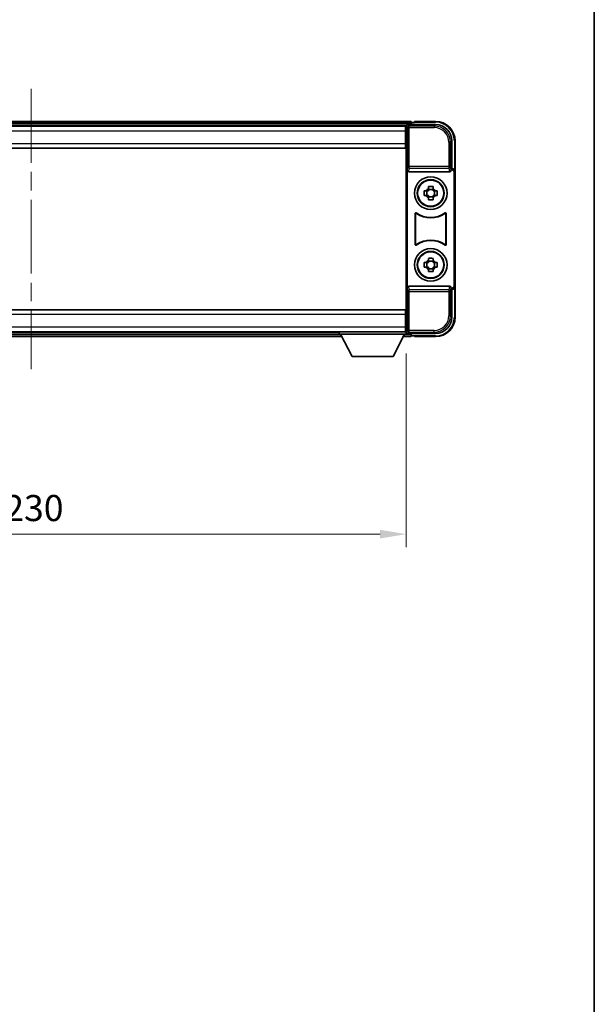
# Model space of a CAD drawing. Units: millimetres. Extents: x 58 to 8730, y 32 to 1156.
# Drawn here: x 3020 to 3196, y 334 to 636 of the extents above; entities that cross this region are included whole.
import ezdxf

# ---------------------------------------------------------------- set-up
doc = ezdxf.new("R2010")
doc.units = ezdxf.units.MM
doc.header["$LTSCALE"] = 4
doc.linetypes.add('CHAIN', pattern=[0.3543, 0.2362, -0.0295, 0.0591, -0.0295])
doc.layers.get('Defpoints').update_dxf_attribs({"lineweight": 25})
for name, color, linetype, lineweight in [('Border (ISO)', 7, 'Continuous', 35), ('Centerline (ISO)', 131, 'Continuous', 18), ('Dimension (ISO)', 7, 'Continuous', 18), ('Dimension (ISO) @ 1', 7, 'Continuous', 18), ('Visible (ISO)', 7, 'Continuous', 35), ('Visible Narrow (ISO)', 7, 'Continuous', 25)]:
    doc.layers.add(name, color=color, linetype=linetype, lineweight=lineweight)
doc.styles.add('Note Text (TK)', font='txt')
doc.dimstyles.new('Default - Method 1b (TK)', dxfattribs={"dimscale": 4, "dimtxt": 2.5, "dimasz": 2.5, "dimexe": 1, "dimexo": 1.5, "dimgap": 1, "dimtad": 1, "dimtoh": 1, "dimrnd": 1e-08, "dimdsep": 46, "dimtxsty": 'Note Text (TK)', "dimcen": 0.09, "dimdle": 5, "dimclrd": 100, "dimclre": 100, "dimclrt": 7, "dimadec": 1, "dimazin": 1, "dimtfac": 1, "dimtmove": 0, "dimatfit": 3, "dimfxl": 1, "dimtolj": 1, "dimlwd": -1, "dimlwe": -1, "dimarcsym": 0})

# ---------------------------------------------------------------- blocks, each defined once
blk = doc.blocks.new('図面枠 tk図枠')
at = {"layer": 'Border (ISO)'}
blk.add_line((405.5, 289), (405.5, 8), dxfattribs=at)
blk = doc.blocks.new('*D266')
at = {"layer": 'Defpoints', "color": 0}
for p in [(2908.35, 539.4), (3138.35, 539.4), (3138.35, 478.05)]:
    blk.add_point(p, dxfattribs=at)
at = {"layer": 'Dimension (ISO)', "color": 100}
for p, q in [((2908.35, 533.4), (2908.35, 474.05)), ((3138.35, 533.4), (3138.35, 474.05)), ((2916.35, 478.05), (3130.35, 478.05))]:
    blk.add_line(p, q, dxfattribs=at)
for points in [[(2916.35, 479.38), (2916.35, 476.71), (2908.35, 478.05)], [(3130.35, 479.38), (3130.35, 476.71), (3138.35, 478.05)]]:
    blk.add_solid(points, dxfattribs=at)
at = {"layer": 'Dimension (ISO)', "color": 7, "insert": (3015.13, 486.05), "char_height": 8, "attachment_point": 4, "style": 'Note Text (TK)'}
blk.add_mtext('\\A1;230', dxfattribs=at)

msp = doc.modelspace()

# ---------------------------------------------------------------- linework, layer by layer
at = {"layer": 'Centerline (ISO)', "linetype": 'CHAIN', "ltscale": 23.990969}
msp.add_line((3023.3527, 614.596), (3023.3527, 528.596), dxfattribs=at)
at = {"layer": 'Visible (ISO)'}
for p, q in [((3139.8527, 604.596), (2906.8527, 604.596)), ((3139.8527, 604.596), (3139.8527, 604.296)), ((3139.8527, 603.846), (3139.8527, 604.296)), ((3139.8527, 603.596), (3139.8527, 604.046)), ((3140.8527, 604.296), (3140.1027, 604.296)), ((3140.8527, 604.346), (3140.8527, 604.596)), ((3147.3527, 604.596), (3140.8527, 604.596)), ((3140.8527, 604.346), (3140.8527, 604.296)), ((3138.4195, 603.346), (2908.2859, 603.346)), ((3138.1027, 603.096), (2908.6027, 603.096)), ((3138.3527, 603.096), (3138.1027, 603.096)), ((3138.1027, 603.096), (3138.1027, 601.596)), ((3138.1027, 602.096), (3138.3527, 602.096)), ((3138.1027, 597.846), (3138.1027, 601.596)), ((3138.3527, 597.5086), (3138.3527, 603.0963)), ((3138.8524, 603.596), (3147.3558, 603.596)), ((3138.3527, 600.596), (3138.1027, 600.596)), ((3138.3527, 599.096), (3138.1027, 599.096)), ((3138.1027, 597.846), (3138.1027, 596.346)), ((3152.3527, 598.599), (3152.3527, 590.096)), ((3153.3527, 589.0966), (3153.3527, 598.596)), ((3138.1027, 596.346), (2908.6027, 596.346)), ((3138.3527, 597.596), (3138.1027, 597.596)), ((3138.3527, 545.6833), (3138.3527, 597.5086)), ((3138.6146, 589.6077), (3138.6146, 553.5843)), ((3139.1106, 589.096), (3151.5948, 589.096)), ((3152.3527, 590.096), (3152.0908, 589.8341)), ((3152.0908, 589.8341), (3152.0914, 589.8341)), ((3152.0908, 589.6077), (3152.0908, 589.8341)), ((3152.3527, 590.096), (3152.3533, 590.096)), ((3153.0908, 588.8347), (3153.0908, 554.3573)), ((3153.3527, 589.0966), (3153.3527, 554.0954)), ((3143.8421, 583.3126), (3144.4609, 583.3126)), ((3144.696, 583.3126), (3144.696, 581.8793)), ((3145.1361, 583.9878), (3145.1361, 584.6066)), ((3146.5694, 583.7527), (3145.1361, 583.7527)), ((3146.5694, 584.6066), (3146.5694, 583.9878)), ((3147.0095, 583.3126), (3147.0095, 581.8793)), ((3147.2445, 583.3126), (3147.8634, 583.3126)), ((3144.4609, 581.8793), (3143.8421, 581.8793)), ((3145.1361, 581.4392), (3146.5694, 581.4392)), ((3145.1361, 580.5853), (3145.1361, 581.2042)), ((3146.5694, 581.2042), (3146.5694, 580.5853)), ((3147.8634, 581.8793), (3147.2445, 581.8793)), ((3141.1146, 566.8165), (3141.1146, 576.3754)), ((3141.2019, 576.206), (3141.2019, 566.9859)), ((3150.5035, 566.9859), (3150.5035, 576.206)), ((3150.5908, 576.3754), (3150.5908, 566.8165)), ((3145.1361, 561.9878), (3145.1361, 562.6066)), ((3146.5694, 561.7527), (3145.1361, 561.7527)), ((3146.5694, 562.6066), (3146.5694, 561.9878)), ((3143.8421, 561.3126), (3144.4609, 561.3126)), ((3144.4609, 559.8793), (3143.8421, 559.8793)), ((3144.696, 561.3126), (3144.696, 559.8793)), ((3145.1361, 559.4392), (3146.5694, 559.4392)), ((3145.1361, 558.5853), (3145.1361, 559.2042)), ((3146.5694, 559.2042), (3146.5694, 558.5853)), ((3147.0095, 561.3126), (3147.0095, 559.8793)), ((3147.2445, 561.3126), (3147.8634, 561.3126)), ((3147.8634, 559.8793), (3147.2445, 559.8793)), ((3151.5948, 554.096), (3139.1106, 554.096)), ((3152.0908, 553.3579), (3152.0908, 553.5843)), ((3152.0914, 553.3579), (3152.0908, 553.3579)), ((3152.3527, 553.096), (3152.0908, 553.3579)), ((3152.3533, 553.096), (3152.3527, 553.096)), ((3152.3527, 553.096), (3152.3527, 544.5929)), ((3153.3527, 544.596), (3153.3527, 554.0954)), ((2908.6027, 546.846), (3138.1027, 546.846)), ((3138.1027, 546.846), (3138.1027, 545.346)), ((3138.1027, 545.596), (3138.3527, 545.596)), ((3138.1027, 541.596), (3138.1027, 545.346)), ((3138.1027, 544.096), (3138.3527, 544.096)), ((3138.3527, 540.0957), (3138.3527, 545.6833)), ((3138.1027, 542.596), (3138.3527, 542.596)), ((3138.1027, 541.596), (3138.1027, 540.096)), ((3138.3527, 541.096), (3138.1027, 541.096)), ((2908.6027, 540.096), (3138.1027, 540.096)), ((2928.0411, 538.596), (3118.6643, 538.596)), ((2928.9527, 539.846), (3117.7527, 539.846)), ((3117.7527, 540.096), (3117.7527, 539.396)), ((3117.7527, 540.096), (3138.3527, 540.096)), ((3117.7527, 539.396), (3138.3527, 539.396)), ((3121.8027, 532.496), (3118.2527, 539.396)), ((3134.3027, 532.496), (3137.8527, 539.396)), ((3137.4411, 538.596), (3139.8527, 538.596)), ((3138.1027, 540.096), (3138.3527, 540.096)), ((3138.3527, 540.096), (3138.3527, 539.396)), ((3138.3527, 539.846), (3138.4195, 539.846)), ((3147.3558, 539.596), (3138.8524, 539.596)), ((3139.8527, 539.146), (3139.8527, 539.596)), ((3139.8527, 538.896), (3139.8527, 539.346)), ((3139.8527, 538.896), (3139.8527, 538.596)), ((3140.1027, 538.896), (3140.8527, 538.896)), ((3140.8527, 538.896), (3140.8527, 538.846)), ((3140.8527, 538.596), (3140.8527, 538.846)), ((3140.8527, 538.596), (3147.3527, 538.596)), ((3121.8027, 532.496), (3134.3027, 532.496))]:
    msp.add_line(p, q, dxfattribs=at)
for centre, radius in [((3145.8527, 582.596), 5), ((3145.8527, 582.596), 4.15), ((3145.8527, 582.596), 4.0013), ((3145.8527, 560.596), 5), ((3145.8527, 560.596), 4.15), ((3145.8527, 560.596), 4.0013)]:
    msp.add_circle(centre, radius, dxfattribs=at)
for centre, radius, start, end in [((3140.1027, 604.046), 0.25, 90, 180), ((3147.3527, 598.596), 6, 0, 90), ((3145.8527, 582.596), 1.5655, 117.245031, 152.754969), ((3145.8527, 582.596), 1.5655, 27.245031, 62.754969), ((3145.8527, 582.596), 1.5655, 207.245031, 242.754969), ((3145.8527, 582.596), 1.5655, 297.245031, 332.754969), ((3145.8527, 582.596), 7.5, 233.887744, 306.112256), ((3145.8527, 582.596), 7.5873, 235.141173, 304.858827), ((3145.8527, 560.596), 7.5, 53.887744, 126.112256), ((3145.8527, 560.596), 7.5873, 55.141173, 124.858827), ((3145.8527, 560.596), 1.5655, 117.245031, 152.754969), ((3145.8527, 560.596), 1.5655, 27.245031, 62.754969), ((3145.8527, 560.596), 1.5655, 207.245031, 242.754969), ((3145.8527, 560.596), 1.5655, 297.245031, 332.754969), ((3147.3527, 544.596), 6, 270, 0), ((3140.1027, 539.146), 0.25, 180, 270)]:
    msp.add_arc(centre, radius, start, end, dxfattribs=at)
for centre, major_axis, ratio, start_param, end_param in [((3138.853, 603.0957), (-0.354, 0.354), 0.99878277, 5.49839613, 7.06797448), ((3147.3497, 598.5929), (3.5398, 3.5398), 0.99878277, 5.49839613, 7.06797448), ((3139.1149, 589.6121), (-0.0697, -0.5117), 0.96815944, 4.8522561, 6.41439087), ((3151.5905, 589.6121), (0.0697, -0.5117), 0.96815944, 6.15197975, 7.71411451), ((3152.0902, 588.8335), (0.708, 0.708), 0.99878277, 5.49839613, 7.06797448), ((3152.3521, 589.0954), (0.708, 0.708), 0.99878277, 5.49839613, 7.06797448), ((3139.1149, 553.5798), (-0.0697, 0.5117), 0.96815944, 6.15197975, 7.71411451), ((3151.5905, 553.5798), (0.0697, 0.5117), 0.96815944, 4.8522561, 6.41439087), ((3152.0902, 554.3585), (0.708, -0.708), 0.99878277, 5.49839613, 7.06797448), ((3152.3521, 554.0966), (0.708, -0.708), 0.99878277, 5.49839613, 7.06797448), ((3147.3497, 544.599), (3.5398, -3.5398), 0.99878277, 5.49839613, 7.06797448), ((3138.853, 540.0963), (-0.354, -0.354), 0.99878277, 5.49839613, 7.06797448)]:
    msp.add_ellipse(centre, major_axis=major_axis, ratio=ratio, start_param=start_param, end_param=end_param, dxfattribs=at)
for points, knots in [([(3143.8421, 581.8793), (3143.8347, 582.1261), (3143.8313, 582.3696), (3143.8313, 582.8223), (3143.8347, 583.0658), (3143.8421, 583.3126)], [4.331071921, 4.331071921, 4.331071921, 4.331071921, 4.398975087, 4.398975087, 4.466878254, 4.466878254, 4.466878254, 4.466878254]), ([(3145.1361, 584.6066), (3145.3828, 584.614), (3145.6264, 584.6174), (3146.0791, 584.6174), (3146.3226, 584.614), (3146.5694, 584.6066)], [4.331071921, 4.331071921, 4.331071921, 4.331071921, 4.398975087, 4.398975087, 4.466878254, 4.466878254, 4.466878254, 4.466878254]), ([(3147.8634, 583.3126), (3147.8707, 583.0658), (3147.8741, 582.8223), (3147.8741, 582.3696), (3147.8707, 582.1261), (3147.8634, 581.8793)], [4.331071921, 4.331071921, 4.331071921, 4.331071921, 4.398975087, 4.398975087, 4.466878254, 4.466878254, 4.466878254, 4.466878254]), ([(3146.5694, 580.5853), (3146.3226, 580.578), (3146.0791, 580.5746), (3145.6264, 580.5746), (3145.3828, 580.578), (3145.1361, 580.5853)], [4.331071921, 4.331071921, 4.331071921, 4.331071921, 4.398975087, 4.398975087, 4.466878254, 4.466878254, 4.466878254, 4.466878254]), ([(3141.4325, 576.537), (3141.4114, 576.5524), (3141.3875, 576.5635), (3141.3369, 576.5759), (3141.3107, 576.5771), (3141.2592, 576.5694), (3141.2344, 576.5605), (3141.1897, 576.5338), (3141.1702, 576.5163), (3141.1417, 576.4782), (3141.1317, 576.4591), (3141.1181, 576.4183), (3141.1146, 576.3969), (3141.1146, 576.3754)], [0, 0, 0, 0, 0.0078199922, 0.0078199922, 0.0156337436, 0.0156337436, 0.0234424956, 0.0234424956, 0.031250375, 0.031250375, 0.0376977954, 0.0376977954, 0.0441465642, 0.0441465642, 0.0441465642, 0.0441465642]), ([(3141.5162, 576.3701), (3141.4948, 576.385), (3141.4707, 576.3956), (3141.4198, 576.4069), (3141.3935, 576.4076), (3141.3422, 576.3987), (3141.3177, 576.3893), (3141.2736, 576.3617), (3141.2544, 576.3437), (3141.2272, 576.3056), (3141.2178, 576.287), (3141.2051, 576.2474), (3141.2019, 576.2268), (3141.2019, 576.206)], [0, 0, 0, 0, 0.0078195423, 0.0078195423, 0.0156330881, 0.0156330881, 0.0234419233, 0.0234419233, 0.0312500533, 0.0312500533, 0.037477372, 0.037477372, 0.043705905, 0.043705905, 0.043705905, 0.043705905]), ([(3150.5035, 576.206), (3150.5035, 576.2321), (3150.4984, 576.2579), (3150.4787, 576.3061), (3150.4642, 576.3281), (3150.4276, 576.3651), (3150.4058, 576.3799), (3150.3579, 576.4003), (3150.3322, 576.4057), (3150.2855, 576.4063), (3150.2648, 576.4033), (3150.2251, 576.3911), (3150.2063, 576.382), (3150.1893, 576.3701)], [0, 0, 0, 0, 0.0078195138, 0.0078195138, 0.0156330182, 0.0156330182, 0.0234418051, 0.0234418051, 0.0312498868, 0.0312498868, 0.0374773106, 0.0374773106, 0.0437059044, 0.0437059044, 0.0437059044, 0.0437059044]), ([(3150.5908, 576.3754), (3150.5908, 576.4015), (3150.5857, 576.4273), (3150.5659, 576.4755), (3150.5514, 576.4975), (3150.5148, 576.5345), (3150.4931, 576.5493), (3150.4452, 576.5697), (3150.4195, 576.5751), (3150.372, 576.5757), (3150.3506, 576.5725), (3150.3096, 576.5595), (3150.2904, 576.5497), (3150.273, 576.537)], [0, 0, 0, 0, 0.0078199624, 0.0078199624, 0.0156336702, 0.0156336702, 0.023442371, 0.023442371, 0.0312501992, 0.0312501992, 0.0376977324, 0.0376977324, 0.0441465637, 0.0441465637, 0.0441465637, 0.0441465637]), ([(3141.1146, 566.8165), (3141.1146, 566.7904), (3141.1197, 566.7646), (3141.1395, 566.7164), (3141.154, 566.6945), (3141.1906, 566.6574), (3141.2123, 566.6426), (3141.2602, 566.6223), (3141.2859, 566.6169), (3141.3334, 566.6162), (3141.3548, 566.6194), (3141.3958, 566.6325), (3141.4151, 566.6423), (3141.4325, 566.655)], [0, 0, 0, 0, 0.0078199624, 0.0078199624, 0.0156336701, 0.0156336701, 0.023442371, 0.023442371, 0.0312501991, 0.0312501991, 0.0376977323, 0.0376977323, 0.0441465637, 0.0441465637, 0.0441465637, 0.0441465637]), ([(3141.2019, 566.9859), (3141.2019, 566.9598), (3141.207, 566.934), (3141.2268, 566.8858), (3141.2413, 566.8639), (3141.2779, 566.8268), (3141.2996, 566.8121), (3141.3475, 566.7917), (3141.3732, 566.7863), (3141.42, 566.7857), (3141.4407, 566.7886), (3141.4803, 566.8008), (3141.4991, 566.8099), (3141.5162, 566.8218)], [0, 0, 0, 0, 0.0078195138, 0.0078195138, 0.0156330182, 0.0156330182, 0.0234418051, 0.0234418051, 0.0312498868, 0.0312498868, 0.0374773106, 0.0374773106, 0.0437059044, 0.0437059044, 0.0437059044, 0.0437059044]), ([(3150.1893, 566.8218), (3150.2107, 566.8069), (3150.2348, 566.7963), (3150.2856, 566.785), (3150.3119, 566.7844), (3150.3632, 566.7932), (3150.3878, 566.8026), (3150.4319, 566.8303), (3150.451, 566.8483), (3150.4782, 566.8863), (3150.4876, 566.905), (3150.5003, 566.9445), (3150.5035, 566.9651), (3150.5035, 566.9859)], [0, 0, 0, 0, 0.0078195423, 0.0078195423, 0.0156330881, 0.0156330881, 0.0234419233, 0.0234419233, 0.0312500533, 0.0312500533, 0.037477372, 0.037477372, 0.043705905, 0.043705905, 0.043705905, 0.043705905]), ([(3150.273, 566.655), (3150.294, 566.6396), (3150.3179, 566.6285), (3150.3685, 566.6161), (3150.3948, 566.6148), (3150.4463, 566.6226), (3150.471, 566.6314), (3150.5157, 566.6581), (3150.5352, 566.6757), (3150.5637, 566.7137), (3150.5738, 566.7329), (3150.5874, 566.7736), (3150.5908, 566.795), (3150.5908, 566.8165)], [0, 0, 0, 0, 0.0078199922, 0.0078199922, 0.0156337436, 0.0156337436, 0.0234424956, 0.0234424956, 0.031250375, 0.031250375, 0.0376977954, 0.0376977954, 0.0441465642, 0.0441465642, 0.0441465642, 0.0441465642]), ([(3145.1361, 562.6066), (3145.3828, 562.614), (3145.6264, 562.6174), (3146.0791, 562.6174), (3146.3226, 562.614), (3146.5694, 562.6066)], [4.331071921, 4.331071921, 4.331071921, 4.331071921, 4.398975087, 4.398975087, 4.466878254, 4.466878254, 4.466878254, 4.466878254]), ([(3143.8421, 559.8793), (3143.8347, 560.1261), (3143.8313, 560.3696), (3143.8313, 560.8223), (3143.8347, 561.0658), (3143.8421, 561.3126)], [4.331071921, 4.331071921, 4.331071921, 4.331071921, 4.398975087, 4.398975087, 4.466878254, 4.466878254, 4.466878254, 4.466878254]), ([(3146.5694, 558.5853), (3146.3226, 558.578), (3146.0791, 558.5746), (3145.6264, 558.5746), (3145.3828, 558.578), (3145.1361, 558.5853)], [4.331071921, 4.331071921, 4.331071921, 4.331071921, 4.398975087, 4.398975087, 4.466878254, 4.466878254, 4.466878254, 4.466878254]), ([(3147.8634, 561.3126), (3147.8707, 561.0658), (3147.8741, 560.8223), (3147.8741, 560.3696), (3147.8707, 560.1261), (3147.8634, 559.8793)], [4.331071921, 4.331071921, 4.331071921, 4.331071921, 4.398975087, 4.398975087, 4.466878254, 4.466878254, 4.466878254, 4.466878254])]:
    msp.add_open_spline(points, degree=3, knots=knots, dxfattribs=at)
for points, weights in [([(3145.1361, 583.3126), (3144.8707, 583.3126), (3144.4609, 583.3126)], [1.35956394726, 1.22656475141, 1.03074466748]), ([(3145.1361, 583.9878), (3145.1361, 583.578), (3145.1361, 583.3126)], [1.03074466748, 1.22656475141, 1.35956394726]), ([(3146.5694, 583.3126), (3146.5694, 583.578), (3146.5694, 583.9878)], [1.35956394726, 1.22656475141, 1.03074466748]), ([(3147.2445, 583.3126), (3146.8347, 583.3126), (3146.5694, 583.3126)], [1.03074466748, 1.22656475141, 1.35956394726]), ([(3144.4609, 581.8793), (3144.8707, 581.8793), (3145.1361, 581.8793)], [1.03074466748, 1.22656475141, 1.35956394726]), ([(3145.1361, 581.8793), (3145.1361, 581.614), (3145.1361, 581.2042)], [1.35956394726, 1.22656475141, 1.03074466748]), ([(3146.5694, 581.2042), (3146.5694, 581.614), (3146.5694, 581.8793)], [1.03074466748, 1.22656475141, 1.35956394726]), ([(3146.5694, 581.8793), (3146.8347, 581.8793), (3147.2445, 581.8793)], [1.35956394726, 1.22656475141, 1.03074466748]), ([(3145.1361, 561.9878), (3145.1361, 561.578), (3145.1361, 561.3126)], [1.03074466748, 1.22656475141, 1.35956394726]), ([(3146.5694, 561.3126), (3146.5694, 561.578), (3146.5694, 561.9878)], [1.35956394726, 1.22656475141, 1.03074466748]), ([(3145.1361, 561.3126), (3144.8707, 561.3126), (3144.4609, 561.3126)], [1.35956394726, 1.22656475141, 1.03074466748]), ([(3144.4609, 559.8793), (3144.8707, 559.8793), (3145.1361, 559.8793)], [1.03074466748, 1.22656475141, 1.35956394726]), ([(3145.1361, 559.8793), (3145.1361, 559.614), (3145.1361, 559.2042)], [1.35956394726, 1.22656475141, 1.03074466748]), ([(3147.2445, 561.3126), (3146.8347, 561.3126), (3146.5694, 561.3126)], [1.03074466748, 1.22656475141, 1.35956394726]), ([(3146.5694, 559.2042), (3146.5694, 559.614), (3146.5694, 559.8793)], [1.03074466748, 1.22656475141, 1.35956394726]), ([(3146.5694, 559.8793), (3146.8347, 559.8793), (3147.2445, 559.8793)], [1.35956394726, 1.22656475141, 1.03074466748])]:
    msp.add_rational_spline(points, weights, degree=2, dxfattribs=at)
at = {"layer": 'Visible Narrow (ISO)'}
for p, q in [((3139.8527, 604.296), (2906.8527, 604.296)), ((3139.8527, 603.846), (2906.8527, 603.846)), ((3140.8527, 604.346), (3147.3527, 604.346)), ((3147.3527, 604.596), (3147.3527, 604.346)), ((3138.1027, 601.596), (2908.6027, 601.596)), ((3138.3527, 601.596), (3138.1027, 601.596)), ((3138.3527, 600.896), (3138.1027, 600.896)), ((3138.3527, 603.0963), (3138.7724, 602.6766)), ((3138.7724, 602.6766), (3138.7724, 590.765)), ((3138.7724, 602.6766), (3139.2721, 602.6766)), ((3139.2721, 603.1763), (3138.8524, 603.596)), ((3139.2721, 602.6766), (3139.2721, 603.1763)), ((3146.9361, 603.1763), (3139.2721, 603.1763)), ((3139.2721, 602.6766), (3146.9361, 602.6766)), ((3139.2721, 590.765), (3139.2721, 602.6766)), ((3147.3558, 603.596), (3146.9361, 603.1763)), ((3146.9361, 603.1763), (3146.9361, 602.6766)), ((2908.6027, 597.846), (3138.1027, 597.846)), ((3138.3527, 600.296), (3138.1027, 600.296)), ((3138.3527, 599.396), (3138.1027, 599.396)), ((3138.3527, 598.796), (3138.1027, 598.796)), ((3138.3527, 598.096), (3138.1027, 598.096)), ((3151.9331, 598.1794), (3151.4334, 598.1794)), ((3151.4334, 598.1794), (3151.4334, 590.765)), ((3151.9331, 598.1794), (3152.3527, 598.599)), ((3151.9331, 590.765), (3151.9331, 598.1794)), ((3153.3527, 598.596), (3153.1027, 598.596)), ((3153.1027, 598.596), (3153.1027, 589.7579)), ((3138.7724, 590.765), (3138.6146, 589.6077)), ((3139.2721, 590.765), (3138.7724, 590.765)), ((3139.1106, 589.096), (3139.2721, 590.2807)), ((3139.2721, 590.2807), (3139.2721, 590.765)), ((3151.4334, 590.765), (3139.2721, 590.765)), ((3139.2721, 590.2807), (3151.4334, 590.2807)), ((3151.9331, 590.765), (3151.4334, 590.765)), ((3151.4334, 590.765), (3151.4334, 590.2807)), ((3151.4334, 590.2807), (3151.5948, 589.096)), ((3152.0908, 589.6077), (3151.9331, 590.765)), ((3152.3533, 590.096), (3152.0914, 589.8341)), ((3153.0908, 588.8347), (3153.3527, 589.0966)), ((3138.6146, 553.5843), (3138.7724, 552.4269)), ((3139.2721, 552.9113), (3139.1106, 554.096)), ((3151.4334, 552.9113), (3139.2721, 552.9113)), ((3139.2721, 552.4269), (3139.2721, 552.9113)), ((3151.5948, 554.096), (3151.4334, 552.9113)), ((3151.4334, 552.9113), (3151.4334, 552.4269)), ((3151.9331, 552.4269), (3152.0908, 553.5843)), ((3152.0914, 553.3579), (3152.3533, 553.096)), ((3153.3527, 554.0954), (3153.0908, 554.3573)), ((3153.1027, 553.434), (3153.1027, 544.596)), ((3138.7724, 552.4269), (3139.2721, 552.4269)), ((3138.7724, 552.4269), (3138.7724, 540.5153)), ((3139.2721, 540.5153), (3139.2721, 552.4269)), ((3139.2721, 552.4269), (3151.4334, 552.4269)), ((3151.4334, 552.4269), (3151.9331, 552.4269)), ((3151.4334, 552.4269), (3151.4334, 545.0126)), ((3151.9331, 545.0126), (3151.9331, 552.4269)), ((3138.1027, 545.346), (2908.6027, 545.346)), ((3138.1027, 545.096), (3138.3527, 545.096)), ((3138.1027, 544.396), (3138.3527, 544.396)), ((3138.1027, 543.796), (3138.3527, 543.796)), ((3151.9331, 545.0126), (3151.4334, 545.0126)), ((3152.3527, 544.5929), (3151.9331, 545.0126)), ((3153.3527, 544.596), (3153.1027, 544.596)), ((2908.6027, 541.596), (3138.1027, 541.596)), ((3138.1027, 542.896), (3138.3527, 542.896)), ((3138.1027, 542.296), (3138.3527, 542.296)), ((3138.1027, 541.596), (3138.3527, 541.596)), ((3138.7724, 540.5153), (3138.3527, 540.0957)), ((3139.2721, 540.5153), (3138.7724, 540.5153)), ((3139.2721, 540.0156), (3139.2721, 540.5153)), ((3146.9361, 540.5153), (3139.2721, 540.5153)), ((3146.9361, 540.0156), (3146.9361, 540.5153)), ((2928.1955, 538.896), (3118.51, 538.896)), ((2928.427, 539.346), (3118.2784, 539.346)), ((3137.5955, 538.896), (3139.8527, 538.896)), ((3137.827, 539.346), (3139.8527, 539.346)), ((3138.8524, 539.596), (3139.2721, 540.0156)), ((3139.2721, 540.0156), (3146.9361, 540.0156)), ((3147.3527, 538.846), (3140.8527, 538.846)), ((3146.9361, 540.0156), (3147.3558, 539.596)), ((3147.3527, 538.596), (3147.3527, 538.846))]:
    msp.add_line(p, q, dxfattribs=at)
for centre, start, end in [((3147.3527, 598.596), 0, 90), ((3147.3527, 544.596), 270, 0)]:
    msp.add_arc(centre, 5.75, start, end, dxfattribs=at)
for centre, major_axis, ratio, start_param, end_param in [((3139.2721, 602.6766), (-0.3536, -0.3536), 0.99878277, 3.9275998, 5.49717816), ((3146.9306, 598.1739), (3.539, 3.539), 0.99902583, 5.49839613, 7.06797448), ((3146.9306, 598.1739), (3.1859, 3.1859), 0.99878277, 5.49839613, 7.06797448), ((3139.2721, 590.765), (-0.4954, 0.0675), 0.96815944, 0.13986712, 1.70200189), ((3151.4334, 590.765), (0.4954, 0.0675), 0.96815944, 4.58118342, 6.14331819), ((3139.2721, 552.4269), (-0.4954, -0.0675), 0.96815944, 4.58118342, 6.14331819), ((3151.4334, 552.4269), (0.4954, -0.0675), 0.96815944, 0.13986712, 1.70200189), ((3146.9306, 545.0181), (3.539, -3.539), 0.99902583, 5.49839613, 7.06797448), ((3146.9306, 545.0181), (3.1859, -3.1859), 0.99878277, 5.49839613, 7.06797448), ((3139.2721, 540.5153), (0.3536, -0.3536), 0.99878277, 3.9275998, 5.49717816)]:
    msp.add_ellipse(centre, major_axis=major_axis, ratio=ratio, start_param=start_param, end_param=end_param, dxfattribs=at)
for points, knots in [([(3141.1146, 576.3754), (3141.1212, 576.3624), (3141.1279, 576.3495), (3141.1423, 576.3213), (3141.1501, 576.3061), (3141.1579, 576.291), (3141.1658, 576.2756), (3141.1737, 576.2602), (3141.1884, 576.2319), (3141.1952, 576.219), (3141.2019, 576.206)], [0.020398723, 0.020398723, 0.020398723, 0.020398723, 0.134138504, 0.134138504, 0.268277009, 0.268277009, 0.268277009, 0.404718404, 0.404718404, 0.520761731, 0.520761731, 0.520761731, 0.520761731]), ([(3141.5162, 576.3701), (3141.5097, 576.3829), (3141.5032, 576.3956), (3141.4891, 576.4235), (3141.4815, 576.4386), (3141.4739, 576.4538), (3141.4664, 576.4687), (3141.459, 576.4837), (3141.4451, 576.5114), (3141.4388, 576.5242), (3141.4325, 576.537)], [-0.520761731, -0.520761731, -0.520761731, -0.520761731, -0.404718404, -0.404718404, -0.268277009, -0.268277009, -0.268277009, -0.134138504, -0.134138504, -0.020398723, -0.020398723, -0.020398723, -0.020398723]), ([(3150.273, 576.537), (3150.2666, 576.5242), (3150.2603, 576.5114), (3150.2465, 576.4836), (3150.239, 576.4687), (3150.2315, 576.4538), (3150.2239, 576.4386), (3150.2163, 576.4235), (3150.2022, 576.3957), (3150.1958, 576.3829), (3150.1893, 576.3701)], [0.020014847, 0.020014847, 0.020014847, 0.020014847, 0.133969253, 0.133969253, 0.267938507, 0.267938507, 0.267938507, 0.404165284, 0.404165284, 0.520377854, 0.520377854, 0.520377854, 0.520377854]), ([(3150.5035, 576.206), (3150.5103, 576.219), (3150.5171, 576.232), (3150.5317, 576.2603), (3150.5396, 576.2756), (3150.5476, 576.2909), (3150.5554, 576.3061), (3150.5631, 576.3212), (3150.5776, 576.3494), (3150.5842, 576.3624), (3150.5908, 576.3754)], [-0.520377854, -0.520377854, -0.520377854, -0.520377854, -0.404165284, -0.404165284, -0.267938507, -0.267938507, -0.267938507, -0.133969253, -0.133969253, -0.020014847, -0.020014847, -0.020014847, -0.020014847]), ([(3141.2019, 566.9859), (3141.1952, 566.973), (3141.1884, 566.96), (3141.1737, 566.9317), (3141.1658, 566.9164), (3141.1579, 566.901), (3141.1501, 566.8859), (3141.1423, 566.8707), (3141.1279, 566.8425), (3141.1212, 566.8295), (3141.1146, 566.8165)], [-0.520761746, -0.520761746, -0.520761746, -0.520761746, -0.404732719, -0.404732719, -0.268305608, -0.268305608, -0.268305608, -0.134152804, -0.134152804, -0.020398739, -0.020398739, -0.020398739, -0.020398739]), ([(3141.4325, 566.655), (3141.4388, 566.6678), (3141.4451, 566.6805), (3141.459, 566.7083), (3141.4664, 566.7233), (3141.4739, 566.7382), (3141.4815, 566.7533), (3141.4891, 566.7684), (3141.5032, 566.7963), (3141.5097, 566.8091), (3141.5162, 566.8218)], [0.020398739, 0.020398739, 0.020398739, 0.020398739, 0.134152804, 0.134152804, 0.268305608, 0.268305608, 0.268305608, 0.404732719, 0.404732719, 0.520761746, 0.520761746, 0.520761746, 0.520761746]), ([(3150.1893, 566.8218), (3150.1958, 566.8091), (3150.2022, 566.7963), (3150.2163, 566.7684), (3150.2239, 566.7533), (3150.2315, 566.7381), (3150.239, 566.7232), (3150.2465, 566.7083), (3150.2603, 566.6805), (3150.2666, 566.6678), (3150.273, 566.655)], [-0.520761731, -0.520761731, -0.520761731, -0.520761731, -0.404702592, -0.404702592, -0.268245385, -0.268245385, -0.268245385, -0.134122692, -0.134122692, -0.020398723, -0.020398723, -0.020398723, -0.020398723]), ([(3150.5908, 566.8165), (3150.5842, 566.8295), (3150.5776, 566.8425), (3150.5632, 566.8706), (3150.5554, 566.8858), (3150.5476, 566.901), (3150.5396, 566.9164), (3150.5317, 566.9317), (3150.517, 566.96), (3150.5103, 566.973), (3150.5035, 566.9859)], [0.020398723, 0.020398723, 0.020398723, 0.020398723, 0.134122692, 0.134122692, 0.268245385, 0.268245385, 0.268245385, 0.404702592, 0.404702592, 0.520761731, 0.520761731, 0.520761731, 0.520761731])]:
    msp.add_open_spline(points, degree=3, knots=knots, dxfattribs=at)

# ---------------------------------------------------------------- block references
at = {"xscale": 4, "yscale": 4, "zscale": 4}
msp.add_blockref('図面枠 tk図枠', (1574, 0), dxfattribs=at)

# ---------------------------------------------------------------- dimensions: what is measured, and where the dimension line sits
at = {"layer": 'Dimension (ISO) @ 1', "color": 100}
dim = msp.add_linear_dim(base=(3138.3527, 478.045), p1=(2908.3527, 539.396), p2=(3138.3527, 539.396), dimstyle='Default - Method 1b (TK)', override={"dimscale": 1, "dimtxt": 8, "dimasz": 8, "dimexe": 4, "dimexo": 6, "dimgap": 4, "dimtoh": 0, "dimdec": 2, "dimcen": 0.36, "dimtol": 0, "dimlim": 0, "dimtp": 0, "dimtm": 0, "dimtdec": 2, "dimtix": 0, "dimtofl": 0, "dimtmove": 0, "dimatfit": 1}, dxfattribs=at)
dim.commit()
dim.dimension.update_dxf_attribs({"geometry": '*D266', "text_midpoint": (3023.3527, 478.045), "dimtype": 128})

doc.saveas('drawing.dxf')
